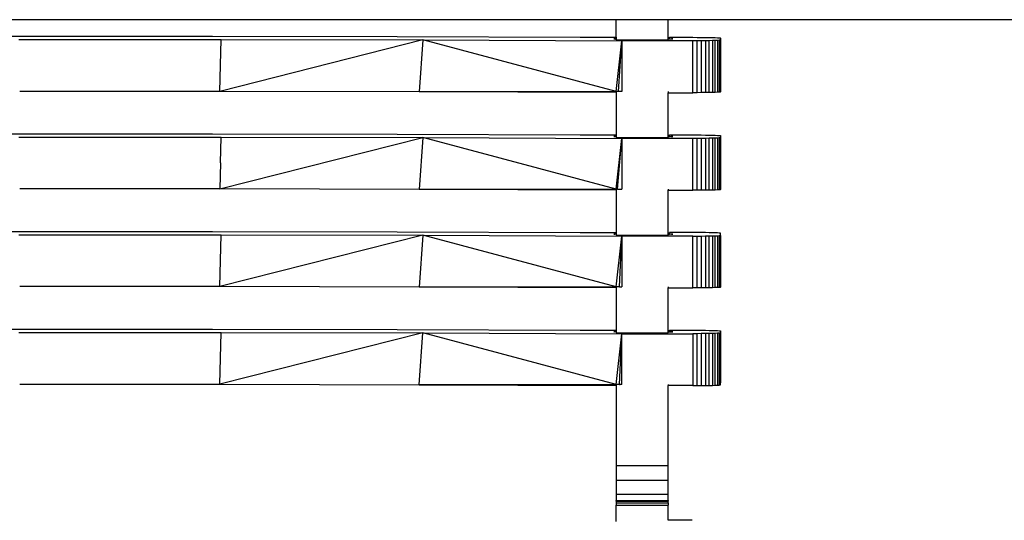
# Model space of a CAD drawing. Extents: x -29 to 28.9, y -17.1 to 17.
# Drawn here: x -19.4 to -19, y -8.1 to -7.9 of the extents above; entities that cross this region are included whole.
import ezdxf

# ---------------------------------------------------------------- set-up
doc = ezdxf.new("R2010")
doc.units = 0
doc.layers.get('0').update_dxf_attribs({"linetype": 'CONTINUOUS'})

msp = doc.modelspace()

# ---------------------------------------------------------------- linework, layer by layer
for p, q in [((-19.16735, -7.92711), (-19.52355, -7.92711)), ((-19.14875, -7.92711), (-19.16735, -7.92711)), ((-19.16735, -7.93342), (-19.16735, -7.92711)), ((-18.74215, -7.92711), (-19.14875, -7.92711)), ((-19.14875, -7.93437), (-19.14875, -7.92711)), ((-19.44478, -7.93316), (-19.37856, -7.93302)), ((-19.38162, -7.93419), (-19.30909, -7.93419)), ((-19.37856, -7.93302), (-19.31213, -7.93302)), ((-19.31213, -7.93302), (-19.24591, -7.93316)), ((-19.2368, -7.93435), (-19.30955, -7.95278)), ((-19.30931, -7.94344), (-19.30909, -7.93419)), ((-19.30909, -7.93419), (-19.2368, -7.93435)), ((-19.24591, -7.93316), (-19.18035, -7.93342)), ((-19.2368, -7.93435), (-19.23804, -7.95294)), ((-19.2368, -7.93435), (-19.16538, -7.93467)), ((-19.16735, -7.95286), (-19.2368, -7.93435)), ((-19.18035, -7.93342), (-19.16735, -7.93342)), ((-19.16818, -7.93396), (-19.16822, -7.93398)), ((-19.16822, -7.93398), (-19.16818, -7.93399)), ((-19.16807, -7.93395), (-19.16818, -7.93396)), ((-19.16818, -7.93396), (-19.16818, -7.93399)), ((-19.16818, -7.93399), (-19.16807, -7.934)), ((-19.1679, -7.93394), (-19.16807, -7.93395)), ((-19.16807, -7.93395), (-19.16807, -7.934)), ((-19.16807, -7.934), (-19.1679, -7.93402)), ((-19.16765, -7.93392), (-19.1679, -7.93394)), ((-19.1679, -7.93394), (-19.1679, -7.93402)), ((-19.1679, -7.93402), (-19.16765, -7.93403)), ((-19.16735, -7.93391), (-19.16765, -7.93392)), ((-19.16765, -7.93392), (-19.16765, -7.93403)), ((-19.16735, -7.93342), (-19.16735, -7.93391)), ((-19.16735, -7.93391), (-19.16735, -7.93437)), ((-19.16735, -7.93437), (-19.14875, -7.93437)), ((-19.16735, -7.95286), (-19.16538, -7.93467)), ((-19.16656, -7.95285), (-19.16538, -7.93467)), ((-19.13995, -7.93467), (-19.16538, -7.93467)), ((-19.16538, -7.93467), (-19.16538, -7.95286)), ((-19.14853, -7.93405), (-19.14872, -7.93406)), ((-19.14853, -7.93364), (-19.14844, -7.93359)), ((-19.14853, -7.93369), (-19.14853, -7.93364)), ((-19.14853, -7.93405), (-19.14853, -7.93369)), ((-19.14844, -7.93374), (-19.14853, -7.93369)), ((-19.14844, -7.93405), (-19.14853, -7.93405)), ((-19.14844, -7.93359), (-19.14825, -7.93354)), ((-19.14825, -7.93379), (-19.14844, -7.93374)), ((-19.14844, -7.93405), (-19.14844, -7.93374)), ((-19.14825, -7.93405), (-19.14844, -7.93405)), ((-19.14825, -7.93354), (-19.14825, -7.93342)), ((-19.14825, -7.93342), (-19.13995, -7.93342)), ((-19.14825, -7.93391), (-19.14825, -7.93379)), ((-19.14825, -7.93405), (-19.14825, -7.93391)), ((-19.14825, -7.93391), (-19.14784, -7.93392)), ((-19.14784, -7.93403), (-19.14825, -7.93405)), ((-19.14784, -7.93392), (-19.14751, -7.93393)), ((-19.14784, -7.93403), (-19.14784, -7.93392)), ((-19.14751, -7.93402), (-19.14784, -7.93403)), ((-19.14751, -7.93402), (-19.14751, -7.93393)), ((-19.14751, -7.93393), (-19.14727, -7.93395)), ((-19.14727, -7.93401), (-19.14751, -7.93402)), ((-19.14727, -7.93401), (-19.14727, -7.93395)), ((-19.14727, -7.93395), (-19.14712, -7.93396)), ((-19.14712, -7.93399), (-19.14727, -7.93401)), ((-19.14712, -7.93396), (-19.14707, -7.93398)), ((-19.14712, -7.93399), (-19.14712, -7.93396)), ((-19.14707, -7.93398), (-19.14712, -7.93399)), ((-19.13995, -7.93342), (-19.13838, -7.93343)), ((-19.13995, -7.95326), (-19.13995, -7.93467)), ((-19.13838, -7.93467), (-19.13995, -7.93467)), ((-19.13838, -7.93343), (-19.13686, -7.93344)), ((-19.13686, -7.93466), (-19.13838, -7.93467)), ((-19.13838, -7.95326), (-19.13838, -7.93467)), ((-19.13686, -7.93344), (-19.13541, -7.93345)), ((-19.13541, -7.93464), (-19.13686, -7.93466)), ((-19.13686, -7.93466), (-19.13686, -7.95325)), ((-19.13541, -7.93345), (-19.13407, -7.93347)), ((-19.13407, -7.93462), (-19.13541, -7.93464)), ((-19.13541, -7.93464), (-19.13541, -7.95324)), ((-19.13407, -7.93347), (-19.13287, -7.9335)), ((-19.13287, -7.9346), (-19.13407, -7.93462)), ((-19.13407, -7.95322), (-19.13407, -7.93462)), ((-19.13287, -7.9335), (-19.13186, -7.93353)), ((-19.13186, -7.93457), (-19.13287, -7.9346)), ((-19.13287, -7.9346), (-19.13287, -7.95319)), ((-19.13186, -7.93353), (-19.13104, -7.93356)), ((-19.13104, -7.93453), (-19.13186, -7.93457)), ((-19.13186, -7.95316), (-19.13186, -7.93457)), ((-19.13104, -7.93356), (-19.13044, -7.9336)), ((-19.13044, -7.9345), (-19.13104, -7.93453)), ((-19.13104, -7.93453), (-19.13104, -7.95313)), ((-19.13044, -7.9336), (-19.13044, -7.93362)), ((-19.13044, -7.9336), (-19.13007, -7.93363)), ((-19.13007, -7.93446), (-19.13044, -7.9345)), ((-19.13044, -7.9345), (-19.13044, -7.95219)), ((-19.13007, -7.93366), (-19.13007, -7.93363)), ((-19.13007, -7.93363), (-19.12995, -7.93367)), ((-19.12995, -7.93442), (-19.13007, -7.93446)), ((-19.13007, -7.95223), (-19.13007, -7.93446)), ((-19.12995, -7.93367), (-19.12995, -7.93442)), ((-19.12995, -7.93442), (-19.12995, -7.95227)), ((-19.30955, -7.95278), (-19.30931, -7.94344)), ((-19.30955, -7.95278), (-19.38134, -7.95278)), ((-19.23804, -7.95294), (-19.30955, -7.95278)), ((-19.16735, -7.95286), (-19.23804, -7.95294)), ((-19.16695, -7.95285), (-19.16735, -7.95286)), ((-19.16735, -7.95286), (-19.16735, -7.95325)), ((-19.16656, -7.95285), (-19.16695, -7.95285)), ((-19.16538, -7.95286), (-19.16656, -7.95285)), ((-19.14875, -7.95286), (-19.14875, -7.95326)), ((-19.13044, -7.95219), (-19.13007, -7.95223)), ((-19.13044, -7.95219), (-19.13044, -7.95309)), ((-19.13007, -7.95223), (-19.12995, -7.95227)), ((-19.13007, -7.95305), (-19.13007, -7.95223)), ((-19.12995, -7.95227), (-19.12995, -7.95301)), ((-19.16735, -7.95325), (-19.23804, -7.95294)), ((-19.16735, -7.95325), (-19.16735, -7.96841)), ((-19.14875, -7.95326), (-19.13995, -7.95326)), ((-19.14875, -7.96874), (-19.14875, -7.95326)), ((-19.13838, -7.95326), (-19.13995, -7.95326)), ((-19.13686, -7.95325), (-19.13838, -7.95326)), ((-19.13541, -7.95324), (-19.13686, -7.95325)), ((-19.13407, -7.95322), (-19.13541, -7.95324)), ((-19.13287, -7.95319), (-19.13407, -7.95322)), ((-19.13186, -7.95316), (-19.13287, -7.95319)), ((-19.13104, -7.95313), (-19.13186, -7.95316)), ((-19.13044, -7.95309), (-19.13104, -7.95313)), ((-19.13007, -7.95305), (-19.13044, -7.95309)), ((-19.12995, -7.95301), (-19.13007, -7.95305)), ((-19.44478, -7.96815), (-19.37856, -7.96801)), ((-19.38162, -7.96918), (-19.30909, -7.96918)), ((-19.37856, -7.96801), (-19.31213, -7.96801)), ((-19.31213, -7.96801), (-19.24591, -7.96815)), ((-19.30955, -7.98777), (-19.2368, -7.96934)), ((-19.30931, -7.97843), (-19.30909, -7.96918)), ((-19.30909, -7.96918), (-19.2368, -7.96934)), ((-19.24591, -7.96815), (-19.18035, -7.96841)), ((-19.2368, -7.96934), (-19.23804, -7.98793)), ((-19.2368, -7.96934), (-19.16538, -7.96966)), ((-19.16735, -7.98784), (-19.2368, -7.96934)), ((-19.18035, -7.96841), (-19.16735, -7.96841)), ((-19.16818, -7.96895), (-19.16822, -7.96897)), ((-19.16822, -7.96897), (-19.16818, -7.96898)), ((-19.16807, -7.96894), (-19.16818, -7.96895)), ((-19.16818, -7.96895), (-19.16818, -7.96898)), ((-19.16818, -7.96898), (-19.16807, -7.96899)), ((-19.1679, -7.96893), (-19.16807, -7.96894)), ((-19.16807, -7.96894), (-19.16807, -7.96899)), ((-19.16807, -7.96899), (-19.1679, -7.969)), ((-19.16765, -7.96891), (-19.1679, -7.96893)), ((-19.1679, -7.96893), (-19.1679, -7.969)), ((-19.1679, -7.969), (-19.16765, -7.96902)), ((-19.16735, -7.9689), (-19.16765, -7.96891)), ((-19.16765, -7.96891), (-19.16765, -7.96902)), ((-19.16735, -7.96841), (-19.16735, -7.9689)), ((-19.16735, -7.9689), (-19.16735, -7.96936)), ((-19.16735, -7.96936), (-19.14875, -7.96936)), ((-19.16735, -7.98784), (-19.16538, -7.96966)), ((-19.16695, -7.98784), (-19.16538, -7.96966)), ((-19.13995, -7.96966), (-19.16538, -7.96966)), ((-19.16538, -7.96966), (-19.16538, -7.98785)), ((-19.14875, -7.96903), (-19.14875, -7.96874)), ((-19.14872, -7.96905), (-19.14875, -7.96874)), ((-19.14875, -7.96936), (-19.14872, -7.96905)), ((-19.14853, -7.96904), (-19.14872, -7.96905)), ((-19.14853, -7.96863), (-19.14844, -7.96858)), ((-19.14853, -7.96868), (-19.14853, -7.96863)), ((-19.14853, -7.96904), (-19.14853, -7.96868)), ((-19.14844, -7.96873), (-19.14853, -7.96868)), ((-19.14844, -7.96904), (-19.14853, -7.96904)), ((-19.14844, -7.96858), (-19.14825, -7.96853)), ((-19.14844, -7.96904), (-19.14844, -7.96873)), ((-19.14825, -7.96878), (-19.14844, -7.96873)), ((-19.14825, -7.96904), (-19.14844, -7.96904)), ((-19.14825, -7.96853), (-19.14825, -7.96841)), ((-19.14825, -7.96841), (-19.13995, -7.96841)), ((-19.14825, -7.96889), (-19.14825, -7.96878)), ((-19.14825, -7.96904), (-19.14825, -7.96889)), ((-19.14825, -7.96889), (-19.14784, -7.96891)), ((-19.14784, -7.96902), (-19.14825, -7.96904)), ((-19.14784, -7.96891), (-19.14751, -7.96892)), ((-19.14784, -7.96902), (-19.14784, -7.96891)), ((-19.14751, -7.96901), (-19.14784, -7.96902)), ((-19.14751, -7.96892), (-19.14727, -7.96893)), ((-19.14751, -7.96901), (-19.14751, -7.96892)), ((-19.14727, -7.969), (-19.14751, -7.96901)), ((-19.14727, -7.96893), (-19.14712, -7.96895)), ((-19.14727, -7.969), (-19.14727, -7.96893)), ((-19.14712, -7.96898), (-19.14727, -7.969)), ((-19.14712, -7.96895), (-19.14707, -7.96897)), ((-19.14712, -7.96898), (-19.14712, -7.96895)), ((-19.14707, -7.96897), (-19.14712, -7.96898)), ((-19.13995, -7.96841), (-19.13838, -7.96842)), ((-19.13995, -7.98825), (-19.13995, -7.96966)), ((-19.13838, -7.96966), (-19.13995, -7.96966)), ((-19.13838, -7.96842), (-19.13686, -7.96842)), ((-19.13686, -7.96965), (-19.13838, -7.96966)), ((-19.13838, -7.98825), (-19.13838, -7.96966)), ((-19.13686, -7.96842), (-19.13541, -7.96844)), ((-19.13541, -7.96963), (-19.13686, -7.96965)), ((-19.13686, -7.96965), (-19.13686, -7.98824)), ((-19.13541, -7.96844), (-19.13407, -7.96846)), ((-19.13407, -7.96961), (-19.13541, -7.96963)), ((-19.13541, -7.96963), (-19.13541, -7.98823)), ((-19.13407, -7.96846), (-19.13287, -7.96849)), ((-19.13287, -7.96959), (-19.13407, -7.96961)), ((-19.13407, -7.98821), (-19.13407, -7.96961)), ((-19.13287, -7.96849), (-19.13186, -7.96852)), ((-19.13186, -7.96956), (-19.13287, -7.96959)), ((-19.13287, -7.96959), (-19.13287, -7.98818)), ((-19.13186, -7.96852), (-19.13104, -7.96855)), ((-19.13104, -7.96952), (-19.13186, -7.96956)), ((-19.13186, -7.98815), (-19.13186, -7.96956)), ((-19.13104, -7.96855), (-19.13044, -7.96858)), ((-19.13044, -7.96949), (-19.13104, -7.96952)), ((-19.13104, -7.96952), (-19.13104, -7.98812)), ((-19.13044, -7.96858), (-19.13044, -7.96861)), ((-19.13044, -7.96858), (-19.13007, -7.96862)), ((-19.13007, -7.96945), (-19.13044, -7.96949)), ((-19.13044, -7.96949), (-19.13044, -7.98718)), ((-19.13007, -7.96865), (-19.13007, -7.96862)), ((-19.13007, -7.96862), (-19.12995, -7.96866)), ((-19.12995, -7.96941), (-19.13007, -7.96945)), ((-19.13007, -7.98722), (-19.13007, -7.96945)), ((-19.12995, -7.96866), (-19.12995, -7.96941)), ((-19.12995, -7.96941), (-19.12995, -7.98726)), ((-19.30931, -7.97843), (-19.30955, -7.98777)), ((-19.30955, -7.98777), (-19.38134, -7.98777)), ((-19.23804, -7.98793), (-19.30955, -7.98777)), ((-19.16735, -7.98784), (-19.23804, -7.98793)), ((-19.16735, -7.98824), (-19.23804, -7.98793)), ((-19.16695, -7.98784), (-19.16735, -7.98784)), ((-19.16735, -7.98784), (-19.16735, -7.98824)), ((-19.16735, -7.98824), (-19.16735, -8.0034)), ((-19.16695, -7.98784), (-19.16538, -7.98785)), ((-19.14875, -7.98785), (-19.14875, -7.98825)), ((-19.13686, -7.98824), (-19.13838, -7.98825)), ((-19.13541, -7.98823), (-19.13686, -7.98824)), ((-19.13407, -7.98821), (-19.13541, -7.98823)), ((-19.13287, -7.98818), (-19.13407, -7.98821)), ((-19.13186, -7.98815), (-19.13287, -7.98818)), ((-19.13104, -7.98812), (-19.13186, -7.98815)), ((-19.13044, -7.98808), (-19.13104, -7.98812)), ((-19.13044, -7.98718), (-19.13007, -7.98722)), ((-19.13044, -7.98718), (-19.13044, -7.98808)), ((-19.13007, -7.98804), (-19.13044, -7.98808)), ((-19.13007, -7.98722), (-19.12995, -7.98726)), ((-19.13007, -7.98804), (-19.13007, -7.98722)), ((-19.12995, -7.988), (-19.13007, -7.98804)), ((-19.12995, -7.98726), (-19.12995, -7.988)), ((-19.14875, -7.98825), (-19.13995, -7.98825)), ((-19.14875, -8.00372), (-19.14875, -7.98825)), ((-19.13838, -7.98825), (-19.13995, -7.98825)), ((-19.44478, -8.00313), (-19.37856, -8.003)), ((-19.38162, -8.00417), (-19.30909, -8.00417)), ((-19.37856, -8.003), (-19.31213, -8.003)), ((-19.31213, -8.003), (-19.24591, -8.00313)), ((-19.2368, -8.00433), (-19.30955, -8.02276)), ((-19.30931, -8.01342), (-19.30909, -8.00417)), ((-19.30909, -8.00417), (-19.2368, -8.00433)), ((-19.24591, -8.00313), (-19.18035, -8.0034)), ((-19.2368, -8.00433), (-19.23804, -8.02292)), ((-19.16735, -8.02283), (-19.2368, -8.00433)), ((-19.2368, -8.00433), (-19.16538, -8.00465)), ((-19.18035, -8.0034), (-19.16735, -8.0034)), ((-19.16822, -8.00395), (-19.16818, -8.00394)), ((-19.16818, -8.00397), (-19.16822, -8.00395)), ((-19.16818, -8.00394), (-19.16807, -8.00393)), ((-19.16818, -8.00394), (-19.16818, -8.00397)), ((-19.16807, -8.00398), (-19.16818, -8.00397)), ((-19.16807, -8.00393), (-19.1679, -8.00392)), ((-19.16807, -8.00393), (-19.16807, -8.00398)), ((-19.1679, -8.00399), (-19.16807, -8.00398)), ((-19.1679, -8.00392), (-19.16765, -8.0039)), ((-19.1679, -8.00392), (-19.1679, -8.00399)), ((-19.16765, -8.00401), (-19.1679, -8.00399)), ((-19.16765, -8.0039), (-19.16735, -8.00389)), ((-19.16765, -8.0039), (-19.16765, -8.00401)), ((-19.16735, -8.0034), (-19.16735, -8.00389)), ((-19.16735, -8.00389), (-19.16735, -8.00435)), ((-19.16735, -8.00435), (-19.14875, -8.00435)), ((-19.16735, -8.02283), (-19.16538, -8.00465)), ((-19.16617, -8.02283), (-19.16538, -8.00465)), ((-19.16538, -8.00465), (-19.16538, -8.02284)), ((-19.13995, -8.00465), (-19.16538, -8.00465)), ((-19.14875, -8.00402), (-19.14875, -8.00372)), ((-19.14872, -8.00403), (-19.14875, -8.00372)), ((-19.14875, -8.00435), (-19.14872, -8.00403)), ((-19.14853, -8.00403), (-19.14872, -8.00403)), ((-19.14844, -8.00357), (-19.14853, -8.00362)), ((-19.14853, -8.00362), (-19.14853, -8.00367)), ((-19.14853, -8.00367), (-19.14844, -8.00372)), ((-19.14853, -8.00403), (-19.14853, -8.00367)), ((-19.14844, -8.00403), (-19.14853, -8.00403)), ((-19.14825, -8.00352), (-19.14844, -8.00357)), ((-19.14844, -8.00372), (-19.14825, -8.00377)), ((-19.14844, -8.00403), (-19.14844, -8.00372)), ((-19.14825, -8.00402), (-19.14844, -8.00403)), ((-19.14825, -8.0034), (-19.14825, -8.00352)), ((-19.13995, -8.0034), (-19.14825, -8.0034)), ((-19.14825, -8.00377), (-19.14825, -8.00388)), ((-19.14825, -8.00402), (-19.14825, -8.00388)), ((-19.14825, -8.00388), (-19.14784, -8.0039)), ((-19.14784, -8.00401), (-19.14825, -8.00402)), ((-19.14784, -8.00401), (-19.14784, -8.0039)), ((-19.14784, -8.0039), (-19.14751, -8.00391)), ((-19.14751, -8.004), (-19.14784, -8.00401)), ((-19.14751, -8.004), (-19.14751, -8.00391)), ((-19.14751, -8.00391), (-19.14727, -8.00392)), ((-19.14727, -8.00399), (-19.14751, -8.004)), ((-19.14727, -8.00399), (-19.14727, -8.00392)), ((-19.14727, -8.00392), (-19.14712, -8.00394)), ((-19.14712, -8.00397), (-19.14727, -8.00399)), ((-19.14712, -8.00397), (-19.14712, -8.00394)), ((-19.14712, -8.00394), (-19.14707, -8.00395)), ((-19.14707, -8.00395), (-19.14712, -8.00397)), ((-19.13838, -8.0034), (-19.13995, -8.0034)), ((-19.13995, -8.00465), (-19.13838, -8.00464)), ((-19.13995, -8.02324), (-19.13995, -8.00465)), ((-19.13686, -8.00341), (-19.13838, -8.0034)), ((-19.13838, -8.02324), (-19.13838, -8.00464)), ((-19.13838, -8.00464), (-19.13686, -8.00464)), ((-19.13541, -8.00343), (-19.13686, -8.00341)), ((-19.13686, -8.00464), (-19.13541, -8.00462)), ((-19.13686, -8.00464), (-19.13686, -8.02323)), ((-19.13407, -8.00345), (-19.13541, -8.00343)), ((-19.13541, -8.00462), (-19.13407, -8.0046)), ((-19.13541, -8.00462), (-19.13541, -8.02321)), ((-19.13287, -8.00347), (-19.13407, -8.00345)), ((-19.13407, -8.0046), (-19.13287, -8.00457)), ((-19.13407, -8.02319), (-19.13407, -8.0046)), ((-19.13186, -8.0035), (-19.13287, -8.00347)), ((-19.13287, -8.00457), (-19.13186, -8.00454)), ((-19.13287, -8.00457), (-19.13287, -8.02317)), ((-19.13104, -8.00354), (-19.13186, -8.0035)), ((-19.13186, -8.00454), (-19.13104, -8.00451)), ((-19.13186, -8.02314), (-19.13186, -8.00454)), ((-19.13044, -8.00357), (-19.13104, -8.00354)), ((-19.13104, -8.00451), (-19.13044, -8.00448)), ((-19.13104, -8.00451), (-19.13104, -8.02311)), ((-19.13044, -8.00357), (-19.13044, -8.0036)), ((-19.13007, -8.00361), (-19.13044, -8.00357)), ((-19.13044, -8.00448), (-19.13007, -8.00444)), ((-19.13044, -8.00448), (-19.13044, -8.02217)), ((-19.12995, -8.00365), (-19.13007, -8.00361)), ((-19.13007, -8.00364), (-19.13007, -8.00361)), ((-19.13007, -8.00444), (-19.12995, -8.0044)), ((-19.13007, -8.02221), (-19.13007, -8.00444)), ((-19.12995, -8.0044), (-19.12995, -8.00365)), ((-19.12995, -8.0044), (-19.12995, -8.02225)), ((-19.30955, -8.02276), (-19.30931, -8.01342)), ((-19.30955, -8.02276), (-19.38134, -8.02276)), ((-19.23804, -8.02292), (-19.30955, -8.02276)), ((-19.16735, -8.02283), (-19.23804, -8.02292)), ((-19.16735, -8.02323), (-19.23804, -8.02292)), ((-19.16617, -8.02283), (-19.16735, -8.02283)), ((-19.16735, -8.02283), (-19.16735, -8.02323)), ((-19.16735, -8.02323), (-19.16735, -8.03839)), ((-19.16617, -8.02283), (-19.16538, -8.02284)), ((-19.14875, -8.02284), (-19.14875, -8.02324)), ((-19.14875, -8.02324), (-19.13995, -8.02324)), ((-19.14875, -8.03934), (-19.14875, -8.02324)), ((-19.13838, -8.02324), (-19.13995, -8.02324)), ((-19.13686, -8.02323), (-19.13838, -8.02324)), ((-19.13541, -8.02321), (-19.13686, -8.02323)), ((-19.13407, -8.02319), (-19.13541, -8.02321)), ((-19.13287, -8.02317), (-19.13407, -8.02319)), ((-19.13186, -8.02314), (-19.13287, -8.02317)), ((-19.13104, -8.02311), (-19.13186, -8.02314)), ((-19.13044, -8.02307), (-19.13104, -8.02311)), ((-19.13044, -8.02217), (-19.13007, -8.02221)), ((-19.13044, -8.02217), (-19.13044, -8.02307)), ((-19.13007, -8.02303), (-19.13044, -8.02307)), ((-19.13007, -8.02221), (-19.12995, -8.02225)), ((-19.13007, -8.02303), (-19.13007, -8.02221)), ((-19.12995, -8.02299), (-19.13007, -8.02303)), ((-19.12995, -8.02225), (-19.12995, -8.02299)), ((-19.44478, -8.03812), (-19.37856, -8.03799)), ((-19.38162, -8.03916), (-19.30909, -8.03916)), ((-19.37856, -8.03799), (-19.31213, -8.03799)), ((-19.31213, -8.03799), (-19.24591, -8.03812)), ((-19.2368, -8.03932), (-19.30955, -8.05775)), ((-19.30931, -8.04841), (-19.30909, -8.03916)), ((-19.30909, -8.03916), (-19.2368, -8.03932)), ((-19.24591, -8.03812), (-19.18035, -8.03839)), ((-19.23804, -8.05791), (-19.2368, -8.03932)), ((-19.2368, -8.03932), (-19.16538, -8.03964)), ((-19.16735, -8.05782), (-19.2368, -8.03932)), ((-19.18035, -8.03839), (-19.16735, -8.03839)), ((-19.16822, -8.03894), (-19.16818, -8.03893)), ((-19.16818, -8.03896), (-19.16822, -8.03894)), ((-19.16818, -8.03893), (-19.16807, -8.03892)), ((-19.16818, -8.03896), (-19.16818, -8.03893)), ((-19.16807, -8.03897), (-19.16818, -8.03896)), ((-19.16807, -8.03892), (-19.1679, -8.0389)), ((-19.16807, -8.03897), (-19.16807, -8.03892)), ((-19.1679, -8.03898), (-19.16807, -8.03897)), ((-19.1679, -8.0389), (-19.16765, -8.03889)), ((-19.1679, -8.03898), (-19.1679, -8.0389)), ((-19.16765, -8.03899), (-19.1679, -8.03898)), ((-19.16765, -8.03889), (-19.16735, -8.03888)), ((-19.16765, -8.03899), (-19.16765, -8.03889)), ((-19.16735, -8.03839), (-19.16735, -8.03888)), ((-19.16735, -8.03888), (-19.16735, -8.03934)), ((-19.16735, -8.03934), (-19.14875, -8.03934)), ((-19.16735, -8.05782), (-19.16538, -8.03964)), ((-19.16617, -8.05782), (-19.16538, -8.03964)), ((-19.1657, -8.03954), (-19.1657, -8.0395)), ((-19.1657, -8.03954), (-19.16562, -8.03953)), ((-19.16538, -8.03964), (-19.13995, -8.03964)), ((-19.16538, -8.05783), (-19.16538, -8.03964)), ((-19.14872, -8.03902), (-19.14853, -8.03902)), ((-19.14853, -8.03861), (-19.14844, -8.03856)), ((-19.14853, -8.03866), (-19.14853, -8.03861)), ((-19.14844, -8.03871), (-19.14853, -8.03866)), ((-19.14853, -8.03902), (-19.14853, -8.03866)), ((-19.14853, -8.03902), (-19.14844, -8.03902)), ((-19.14844, -8.03856), (-19.14825, -8.03851)), ((-19.14825, -8.03876), (-19.14844, -8.03871)), ((-19.14844, -8.03902), (-19.14844, -8.03871)), ((-19.14844, -8.03902), (-19.14825, -8.03901)), ((-19.14825, -8.03839), (-19.13995, -8.03839)), ((-19.14825, -8.03851), (-19.14825, -8.03839)), ((-19.14825, -8.03887), (-19.14825, -8.03876)), ((-19.14784, -8.03888), (-19.14825, -8.03887)), ((-19.14825, -8.03887), (-19.14825, -8.03901)), ((-19.14825, -8.03901), (-19.14784, -8.039)), ((-19.14751, -8.0389), (-19.14784, -8.03888)), ((-19.14784, -8.039), (-19.14784, -8.03888)), ((-19.14784, -8.039), (-19.14751, -8.03899)), ((-19.14727, -8.03891), (-19.14751, -8.0389)), ((-19.14751, -8.03899), (-19.14751, -8.0389)), ((-19.14751, -8.03899), (-19.14727, -8.03897)), ((-19.14712, -8.03893), (-19.14727, -8.03891)), ((-19.14727, -8.03897), (-19.14727, -8.03891)), ((-19.14727, -8.03897), (-19.14712, -8.03896)), ((-19.14707, -8.03894), (-19.14712, -8.03893)), ((-19.14712, -8.03896), (-19.14712, -8.03893)), ((-19.14712, -8.03896), (-19.14707, -8.03894)), ((-19.13995, -8.03839), (-19.13838, -8.03839)), ((-19.13838, -8.03963), (-19.13995, -8.03964)), ((-19.13995, -8.03964), (-19.13995, -8.05823)), ((-19.13838, -8.03839), (-19.13686, -8.0384)), ((-19.13686, -8.03962), (-19.13838, -8.03963)), ((-19.13838, -8.05823), (-19.13838, -8.03963)), ((-19.13686, -8.0384), (-19.13541, -8.03842)), ((-19.13541, -8.03961), (-19.13686, -8.03962)), ((-19.13686, -8.03962), (-19.13686, -8.05822)), ((-19.13541, -8.03842), (-19.13407, -8.03844)), ((-19.13407, -8.03959), (-19.13541, -8.03961)), ((-19.13541, -8.03961), (-19.13541, -8.0582)), ((-19.13407, -8.03844), (-19.13287, -8.03846)), ((-19.13287, -8.03956), (-19.13407, -8.03959)), ((-19.13407, -8.05818), (-19.13407, -8.03959)), ((-19.13287, -8.03846), (-19.13186, -8.03849)), ((-19.13186, -8.03953), (-19.13287, -8.03956)), ((-19.13287, -8.03956), (-19.13287, -8.05816)), ((-19.13186, -8.03849), (-19.13104, -8.03853)), ((-19.13104, -8.0395), (-19.13186, -8.03953)), ((-19.13186, -8.05813), (-19.13186, -8.03953)), ((-19.13104, -8.03853), (-19.13044, -8.03856)), ((-19.13044, -8.03946), (-19.13104, -8.0395)), ((-19.13104, -8.0395), (-19.13104, -8.05809)), ((-19.13044, -8.03856), (-19.13044, -8.03859)), ((-19.13044, -8.03856), (-19.13007, -8.0386)), ((-19.13007, -8.03943), (-19.13044, -8.03946)), ((-19.13044, -8.03946), (-19.13044, -8.05716)), ((-19.13007, -8.03863), (-19.13007, -8.0386)), ((-19.13007, -8.0386), (-19.12995, -8.03864)), ((-19.12995, -8.03939), (-19.13007, -8.03943)), ((-19.13007, -8.0572), (-19.13007, -8.03943)), ((-19.12995, -8.03864), (-19.12995, -8.03939)), ((-19.12995, -8.03939), (-19.12995, -8.05723)), ((-19.30955, -8.05775), (-19.30931, -8.04841)), ((-19.38134, -8.05775), (-19.30955, -8.05775)), ((-19.30955, -8.05775), (-19.23804, -8.05791)), ((-19.16735, -8.05782), (-19.23804, -8.05791)), ((-19.23804, -8.05791), (-19.16735, -8.05822)), ((-19.16617, -8.05782), (-19.16735, -8.05782)), ((-19.16735, -8.05782), (-19.16735, -8.05822)), ((-19.16735, -8.05822), (-19.16735, -8.08686)), ((-19.16617, -8.05782), (-19.16595, -8.05783)), ((-19.16589, -8.05782), (-19.16595, -8.05783)), ((-19.16538, -8.05783), (-19.16589, -8.05782)), ((-19.14875, -8.05783), (-19.14875, -8.05823)), ((-19.13995, -8.05823), (-19.14875, -8.05823)), ((-19.14875, -8.08686), (-19.14875, -8.05823)), ((-19.13995, -8.05823), (-19.13838, -8.05823)), ((-19.13838, -8.05823), (-19.13686, -8.05822)), ((-19.13686, -8.05822), (-19.13541, -8.0582)), ((-19.13541, -8.0582), (-19.13407, -8.05818)), ((-19.13407, -8.05818), (-19.13287, -8.05816)), ((-19.13287, -8.05816), (-19.13186, -8.05813)), ((-19.13186, -8.05813), (-19.13104, -8.05809)), ((-19.13104, -8.05809), (-19.13044, -8.05806)), ((-19.13007, -8.0572), (-19.13044, -8.05716)), ((-19.13044, -8.05716), (-19.13044, -8.05806)), ((-19.13044, -8.05806), (-19.13007, -8.05802)), ((-19.12995, -8.05723), (-19.13007, -8.0572)), ((-19.13007, -8.05802), (-19.13007, -8.0572)), ((-19.13007, -8.05802), (-19.12995, -8.05798)), ((-19.12995, -8.05798), (-19.12995, -8.05723)), ((-19.16735, -8.08686), (-19.14875, -8.08686)), ((-19.16735, -8.08686), (-19.16735, -8.09211)), ((-19.14875, -8.09211), (-19.14875, -8.08686)), ((-19.16735, -8.09211), (-19.14875, -8.09211)), ((-19.16735, -8.09211), (-19.16735, -8.09723)), ((-19.14875, -8.09723), (-19.14875, -8.09211)), ((-19.14875, -8.09723), (-19.16735, -8.09723)), ((-19.16735, -8.09723), (-19.16735, -8.09944)), ((-19.14875, -8.09944), (-19.14875, -8.09723)), ((-19.16735, -8.09944), (-19.14875, -8.09944)), ((-19.16735, -8.0996), (-19.16735, -8.09944)), ((-19.16735, -8.0996), (-19.14875, -8.0996)), ((-19.16735, -8.09964), (-19.16735, -8.0996)), ((-19.14875, -8.09964), (-19.16735, -8.09964)), ((-19.16735, -8.09964), (-19.16735, -8.10021)), ((-19.16735, -8.10021), (-19.14875, -8.10021)), ((-19.16735, -8.10021), (-19.16735, -8.10114)), ((-19.16735, -8.10114), (-19.14875, -8.10114)), ((-19.16735, -8.1069), (-19.16735, -8.10114)), ((-19.14875, -8.09944), (-19.14875, -8.0996)), ((-19.14875, -8.0996), (-19.14875, -8.09964)), ((-19.14875, -8.10021), (-19.14875, -8.09964)), ((-19.14875, -8.10021), (-19.14875, -8.10114)), ((-19.14875, -8.10651), (-19.14875, -8.10114)), ((-19.14015, -8.10651), (-19.14875, -8.10651))]:
    msp.add_line(p, q)

doc.saveas('drawing.dxf')
